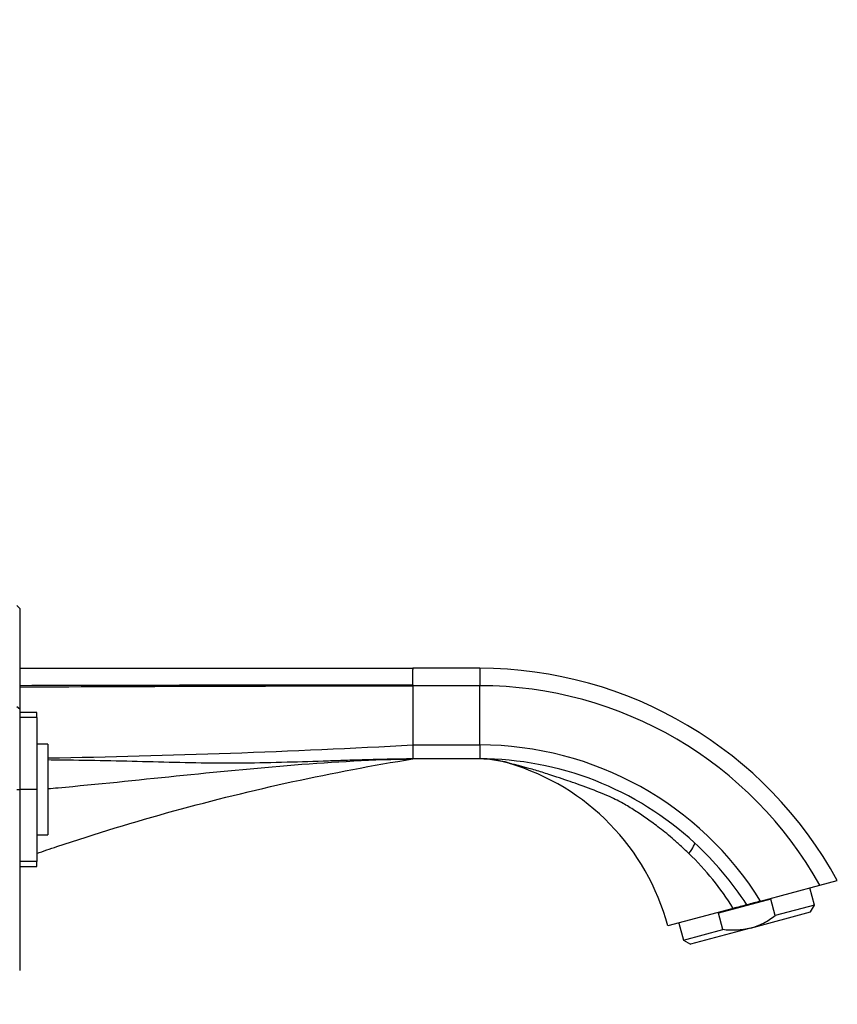
# Paper-space layout 'Layout1' of a CAD drawing. Units: millimetres. Extents: x 0 to 1227, y 0 to 1304.
# Drawn here: x 1012 to 1157, y 770 to 944 of the extents above; entities that cross this region are included whole.
import ezdxf
from ezdxf import colors
from ezdxf.entities.mleader import LeaderData, LeaderLine
from ezdxf.math import Vec2, Vec3

# ---------------------------------------------------------------- set-up
doc = ezdxf.new("R2010")
doc.units = ezdxf.units.MM
doc.layers.add('DV3_Défaut', color=7, linetype='Continuous')
doc.layers.add('Défaut', color=7, linetype='Continuous')

# ---------------------------------------------------------------- blocks, each defined once
blk = doc.blocks.new('_DOT')
at = {"color": 0}
blk.add_line((0, 0), (-1, 0), dxfattribs=at)
at = {"color": 0, "const_width": 0.333}
blk.add_lwpolyline([(-0.1665, 0, 1), (0.1665, 0, 1)], format="xyb", close=True, dxfattribs=at)
blk = doc.blocks.new('SE2')
at = {"layer": 'DV3_Défaut', "color": 7, "linetype": 'Continuous'}
for p, q in [((1011.98, 840.29), (1012.48, 839.74)), ((1012.48, 829.18), (1081.98, 829.18)), ((1081.98, 829.18), (1081.98, 828.98)), ((1093.78, 829.18), (1081.98, 829.18)), ((1081.98, 827.44), (1081.98, 828.98)), ((1081.98, 828.98), (1081.98, 828.98)), ((1093.78, 829.18), (1093.78, 826.09)), ((1081.98, 827.41), (1081.98, 827.44)), ((1081.98, 826.29), (1081.98, 827.41)), ((1081.98, 826.29), (1081.98, 826.09)), ((1081.98, 826.09), (1081.98, 815.64)), ((1093.78, 826.09), (1081.98, 826.09)), ((1093.78, 815.64), (1093.78, 826.09)), ((1011.98, 822.42), (1012.48, 822.01)), ((1015.48, 821.4), (1012.48, 821.4)), ((1015.48, 820.5), (1015.48, 821.4)), ((1015.48, 820.5), (1012.48, 820.5)), ((1015.48, 820.5), (1015.48, 807.78)), ((1017.48, 815.78), (1015.48, 815.78)), ((1017.48, 815.78), (1017.48, 799.78)), ((1081.98, 815.64), (1093.78, 815.64)), ((1081.98, 815.64), (1081.98, 813.22)), ((1093.78, 815.64), (1093.78, 813.18)), ((1093.78, 813.18), (1081.98, 813.18)), ((1011.98, 807.78), (1012.48, 807.78)), ((1015.48, 807.78), (1012.48, 807.78)), ((1015.48, 807.78), (1015.48, 795.05)), ((1015.48, 799.78), (1017.48, 799.78)), ((1015.48, 795.05), (1012.48, 795.05)), ((1012.48, 794.15), (1015.48, 794.15)), ((1012.48, 794.15), (1015.48, 794.15)), ((1012.48, 793.54), (1012.48, 775.81)), ((1015.48, 794.15), (1015.48, 795.05)), ((1015.48, 794.15), (1015.48, 794.15)), ((1153.91, 790.85), (1156.98, 791.68)), ((1143.43, 788.05), (1153.91, 790.85)), ((1152.96, 787.34), (1152.15, 790.38)), ((1145.23, 788.38), (1135.96, 785.89)), ((1146, 785.48), (1145.23, 788.38)), ((1138.58, 786.75), (1127.03, 783.65)), ((1152.96, 787.34), (1146, 785.48)), ((1152.26, 786.12), (1152.96, 787.34)), ((1136.74, 783), (1135.96, 785.89)), ((1141.63, 783.27), (1152.26, 786.12)), ((1128.97, 784.17), (1129.78, 781.13)), ((1129.78, 781.13), (1136.74, 783)), ((1141.63, 783.27), (1131.01, 780.43)), ((1129.78, 781.13), (1131.01, 780.43))]:
    blk.add_line(p, q, dxfattribs=at)
for centre, radius, start, end in [((1093.78, 757.18), 72, 28.6355, 90), ((1093.78, 757.18), 68.92, 29.2537, 90), ((984.52, 2644.64), 1831.6, 271.03119, 273.05023), ((1093.78, 757.18), 58.46, 31.8727, 89.9998), ((1081.73, 813.89), 0.72, 270.6924, 290.3423), ((1093.4, 793.17), 20, 73.399, 89.9996), ((1093.78, 794.54), 18.63, 71.4872, 89.9885), ((1097.91, 805.81), 6.64, 74.4479, 79.914), ((1087.43, 773.04), 41, 15, 73.4973), ((1093.05, 756.31), 57.13, 32.9528, 47.3742), ((1095.66, 760.13), 50.51, 31.8076, 46.0305), ((1423.16, -272.23), 1096.55, 104.91141, 105.04156), ((1245.45, 403.02), 398.31, 104.8415, 105.2049)]:
    blk.add_arc(centre, radius, start, end, dxfattribs=at)
blk.add_ellipse((1129.3, 795.7), major_axis=(-2.44, -2.65), ratio=0.161574, start_param=2.012032, end_param=3.141655, dxfattribs=at)
for points, degree, knots in [([(1012.48, 839.74), (1012.48, 837.18), (1012.48, 832.57), (1012.48, 828.02), (1012.48, 822.01)], 2, [0, 0, 0, 0.5, 0.5, 1, 1, 1]), ([(1012.48, 822.01), (1012.48, 820.65), (1012.48, 817.01), (1012.48, 813.31), (1012.48, 807.78)], 2, [0, 0, 0, 0.5, 0.5, 1, 1, 1]), ([(1015.48, 796.47), (1016.67, 796.88), (1024.69, 799.6), (1039.69, 804.17), (1060.7, 809.34), (1074.86, 812.03), (1081.98, 813.18)], 3, [0, 0, 0, 0, 0.055141, 0.370094, 0.685047, 1, 1, 1, 1]), ([(1017.48, 807.93), (1018.07, 807.98), (1025.62, 808.65), (1040.13, 810.18), (1061.04, 812.26), (1075, 813.06), (1081.98, 813.18)], 3, [0, 0, 0, 0, 0.027575, 0.351717, 0.675858, 1, 1, 1, 1]), ([(1081.98, 813.18), (1080.46, 813.15), (1077.61, 813.11), (1073.61, 813.01), (1070.14, 812.9), (1065.58, 812.75), (1059.61, 812.55), (1052.11, 812.39), (1044.55, 812.42), (1034.53, 812.68), (1025.5, 812.89), (1018.98, 812.96), (1017.48, 812.98)], 3, [0, 0, 0, 0, 0.070421, 0.132471, 0.186147, 0.231444, 0.345101, 0.464019, 0.580731, 0.697426, 0.93013, 1, 1, 1, 1]), ([(1131.74, 798.35), (1126.63, 803.06), (1120.63, 806.81), (1107.68, 811.87), (1100.73, 813.18), (1093.78, 813.18)], 3, [0, 0, 0, 0, 0.5, 0.5, 1, 1, 1, 1]), ([(1130.73, 796.48), (1130.23, 796.95), (1129.28, 797.87), (1127.86, 799.11), (1126.54, 800.21), (1125.32, 801.16), (1124.22, 801.98), (1122.85, 802.95), (1121.17, 804.07), (1119.47, 805.12), (1117.97, 805.93), (1116.59, 806.57), (1114.24, 807.56), (1111.78, 808.46), (1109.27, 809.34), (1107.58, 809.91), (1105.68, 810.54), (1104.03, 811.05), (1102.56, 811.48), (1101.62, 811.73), (1100.85, 811.93), (1100.2, 812.09), (1099.85, 812.18), (1099.7, 812.21)], 3, [0, 0, 0, 0, 0.055627, 0.106492, 0.152735, 0.19448, 0.231836, 0.264897, 0.33132, 0.397001, 0.428892, 0.471783, 0.525459, 0.645366, 0.699638, 0.759188, 0.801194, 0.874943, 0.910262, 0.936364, 0.962008, 0.983168, 1, 1, 1, 1]), ([(1012.48, 807.78), (1012.48, 802.25), (1012.48, 798.54), (1012.48, 794.89), (1012.48, 793.54)], 2, [0, 0, 0, 0.5, 0.5, 1, 1, 1]), ([(1141.63, 783.27), (1142.03, 783.38), (1142.42, 783.51), (1143.19, 783.81), (1143.57, 783.98), (1144.66, 784.55), (1145.35, 784.99), (1146, 785.48)], 3, [0, 0, 0, 0, 0.25, 0.25, 0.5, 0.5, 1, 1, 1, 1]), ([(1141.63, 783.27), (1140.83, 783.06), (1140.02, 782.94), (1138.79, 782.88), (1138.38, 782.88), (1137.56, 782.91), (1137.15, 782.95), (1136.74, 783)], 3, [0, 0, 0, 0, 0.5, 0.5, 0.75, 0.75, 1, 1, 1, 1])]:
    blk.add_open_spline(points, degree=degree, knots=knots, dxfattribs=at)
for points in [[(1012.48, 826.17), (1035.64, 826.22), (1058.81, 826.29), (1081.98, 826.29)], [(1012.48, 825.9), (1035.64, 825.99), (1058.81, 826.09), (1081.98, 826.09)]]:
    blk.add_open_spline(points, degree=3, dxfattribs=at)

psp = doc.layouts.get("Layout1")

# ---------------------------------------------------------------- block references
at = {"layer": 'Défaut'}
psp.add_blockref('SE2', (0, 0), dxfattribs=at)

# ---------------------------------------------------------------- leaders
at = {"layer": 'Défaut', "color": 7, "linetype": 'Continuous'}
ml = psp.add_multileader_mtext('Standard', dxfattribs=at)
ml.set_content('{\\pxsm0.9;\\fSolid Edge ISO|b1||i0||c0|p34;\\W1.;11/08/2016\\P}', color=256)
ml.set_leader_properties()
ml.set_arrow_properties(name='DOT')
ml.build(insert=Vec2(0, 0))
ml.multileader.update_dxf_attribs({"leader_type": 0, "dogleg_length": 0, "arrow_head_size": 12})
ctx = ml.context
ctx.base_point, ctx.char_height, ctx.arrow_head_size, ctx.landing_gap_size = Vec3(969.13, 1293.15), 12, 12, 4.2
notes = []
notes.append((ctx, [(0, (0, 0, 0), (0, 0), (1, 0), 1, [])]))
ctx.mtext.insert = Vec3(973.33, 1299.27)
for ctx, leaders in notes:
    for number, flags, end, landing, length, lines in leaders:
        leader = LeaderData()
        leader.index, (leader.has_last_leader_line, leader.has_dogleg_vector, leader.attachment_direction) = number, flags
        leader.last_leader_point, leader.dogleg_vector, leader.dogleg_length = Vec3(end), Vec3(landing), length
        for number, points, colour, breaks in lines:
            line = LeaderLine()
            line.index, line.vertices, line.color, line.breaks = number, Vec3.list(points), colors.encode_raw_color(colour), breaks
            leader.lines.append(line)
        ctx.leaders.append(leader)

doc.saveas('drawing.dxf')
